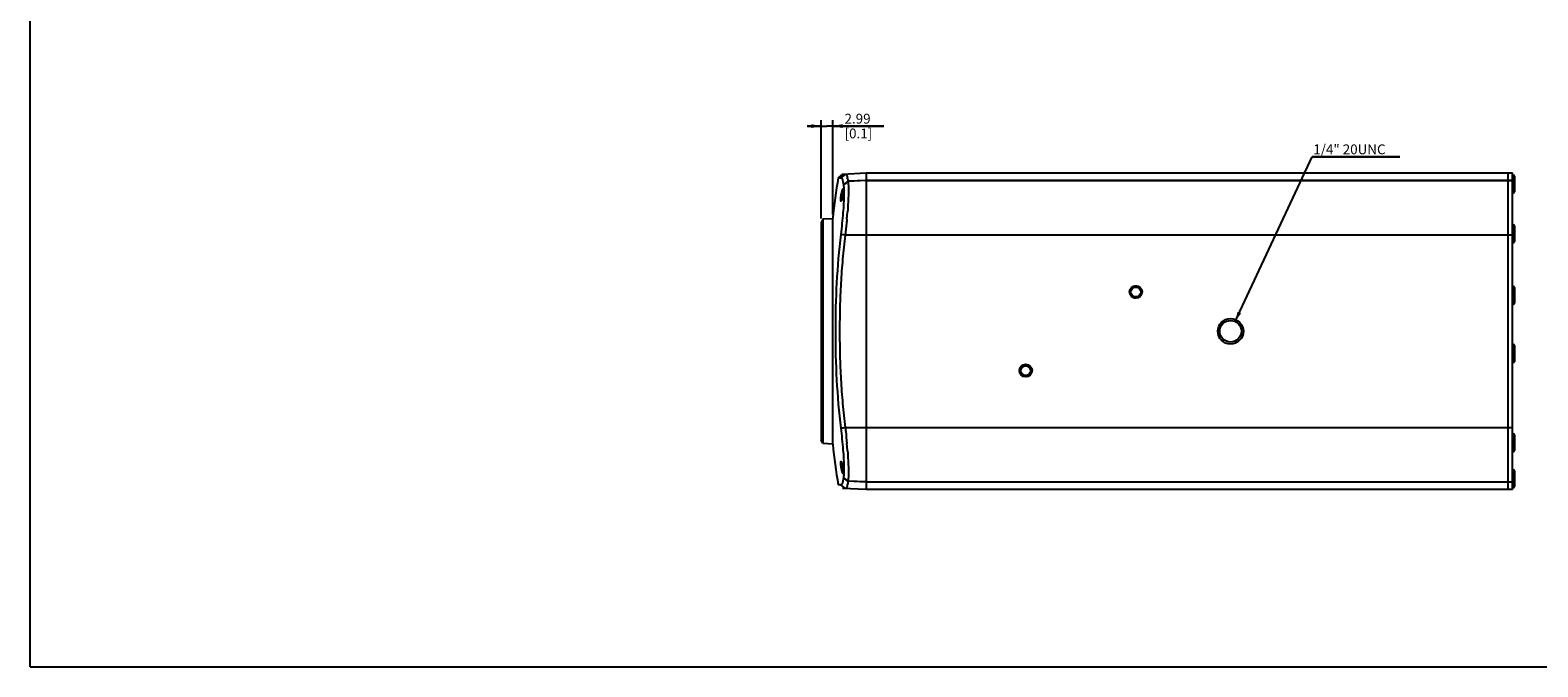
# Model space of a CAD drawing. Units: millimetres. Extents: x 0 to 594, y 0 to 420.
# Drawn here: x 0 to 383, y 0 to 162 of the extents above; entities that cross this region are included whole.
import ezdxf

# ---------------------------------------------------------------- set-up
doc = ezdxf.new("R2010")
doc.units = ezdxf.units.MM
doc.header["$LTSCALE"] = 32.67
doc.layers.get('0').update_dxf_attribs({"linetype": 'CONTINUOUS'})
doc.layers.add('02___PRT_ALL_AXES', color=7, linetype='CONTINUOUS')
doc.styles.get("Standard").update_dxf_attribs({"font": 'txt', "width": 0.8})
doc.dimstyles.new('DIMSTYLE_1', dxfattribs={"dimtxt": 2.5, "dimasz": 2.5, "dimexe": 0.18, "dimexo": 0.0625, "dimgap": 0.09, "dimtad": 1, "dimzin": 0, "dimdsep": 46, "dimtxsty": 'Standard', "dimblk": '_FILLED', "dimblk1": '_FILLED', "dimblk2": '_FILLED', "dimcen": 0.09, "dimadec": 0, "dimazin": 0, "dimtp": 0.01, "dimtm": 0.01, "dimtfac": 1, "dimtofl": 0, "dimtmove": 0, "dimatfit": 3, "dimldrblk": '_FILLED', "dimfxl": 0, "dimtolj": 1, "dimtzin": 0, "dimarcsym": 0})
doc.dimstyles.new('DIMSTYLE_2', dxfattribs={"dimtxt": 2.5, "dimasz": 2.5, "dimexe": 0.18, "dimexo": 0.0625, "dimgap": 0.09, "dimtad": 1, "dimtih": 1, "dimtoh": 1, "dimzin": 0, "dimdsep": 46, "dimtxsty": 'Standard', "dimblk": '_FILLED', "dimblk1": '_FILLED', "dimblk2": '_FILLED', "dimcen": 0.09, "dimadec": 0, "dimazin": 0, "dimtp": 0.01, "dimtm": 0.01, "dimtfac": 1, "dimtofl": 0, "dimtmove": 0, "dimatfit": 3, "dimldrblk": '_FILLED', "dimfxl": 0, "dimtolj": 1, "dimtzin": 0, "dimarcsym": 0})

# ---------------------------------------------------------------- blocks, each defined once
blk = doc.blocks.new('_FILLED')
at = {"color": 0, "linetype": 'ByBlock'}
blk.add_solid([(0, 0), (-1, 0.2), (-1, -0.2)], dxfattribs=at)
blk = doc.blocks.new('*D4')
at = {"color": 2, "linetype": 'Continuous'}
for p, q in [((201.12, 114.09), (201.12, 139.11)), ((204.11, 115.15), (204.11, 139.11)), ((201.12, 137.61), (197.62, 137.61)), ((197.62, 137.61), (202.61, 137.61)), ((217.09, 137.61), (202.61, 137.61)), ((204.11, 137.61), (217.09, 137.61))]:
    blk.add_line(p, q, dxfattribs=at)
at = {"color": 2, "linetype": 'Continuous', "xscale": 2.5, "yscale": 2.5, "zscale": 2.5}
blk.add_blockref('_FILLED', (201.12, 137.61), dxfattribs=at)
at = {"color": 2, "linetype": 'Continuous', "xscale": 2.5, "yscale": 2.5, "zscale": 2.5, "rotation": 180}
blk.add_blockref('_FILLED', (204.11, 137.61), dxfattribs=at)
at = {"color": 2, "linetype": 'Continuous', "insert": (207.09, 140.74), "char_height": 2.5, "width": 10, "attachment_point": 1, "line_spacing_factor": 0.9}
blk.add_mtext('2.99\\P[0.1]', dxfattribs=at)
blk = doc.blocks.new('*D5')
at = {"color": 2, "linetype": 'Continuous'}
for p, q in [((306.42, 87.89), (326.03, 129.82)), ((326.03, 129.82), (348.28, 129.82)), ((348.28, 129.82), (326.03, 129.82))]:
    blk.add_line(p, q, dxfattribs=at)
at = {"color": 2, "linetype": 'Continuous', "xscale": 2.5, "yscale": 2.5, "zscale": 2.5, "rotation": 244.9338334915}
blk.add_blockref('_FILLED', (306.42, 87.89), dxfattribs=at)
at = {"color": 2, "linetype": 'Continuous', "insert": (326.28, 132.94), "char_height": 2.5, "width": 20, "attachment_point": 1, "line_spacing_factor": 0.9}
blk.add_mtext('1/4" 20UNC', dxfattribs=at)

msp = doc.modelspace()

# ---------------------------------------------------------------- linework, layer by layer
at = {"color": 7, "linetype": 'Continuous'}
for p, q in [((0, 0), (0, 420)), ((206.596, 125.379), (205.497, 124.459)), ((205.497, 124.459), (206.177, 124.477)), ((207.306, 125.416), (206.177, 124.477)), ((206.596, 125.379), (212.615, 125.694)), ((207.967, 123.56), (206.812, 122.688)), ((206.812, 122.688), (206.821, 122.627)), ((207.974, 123.51), (206.82, 122.627)), ((212.615, 123.791), (207.966, 123.566)), ((207.967, 123.56), (207.966, 123.566)), ((212.615, 123.731), (207.975, 123.506)), ((212.615, 125.694), (212.615, 45.094)), ((212.615, 125.694), (376.955, 125.694)), ((212.615, 123.791), (376.955, 123.791)), ((376.955, 123.731), (212.615, 123.731)), ((375.755, 125.694), (375.755, 45.094)), ((376.955, 45.094), (376.955, 125.694)), ((377.205, 125.144), (377.205, 120.644)), ((377.455, 124.894), (377.455, 120.894)), ((201.599, 113.899), (201.115, 113.094)), ((201.115, 113.094), (201.115, 57.694)), ((204.113, 114.031), (201.599, 113.899)), ((201.599, 113.899), (201.599, 56.889)), ((204.107, 56.642), (204.107, 114.147)), ((376.955, 112.494), (377.205, 112.494)), ((377.205, 112.494), (377.205, 107.994)), ((377.455, 112.244), (377.455, 108.244)), ((207.271, 109.872), (207.268, 109.852)), ((376.955, 109.872), (207.271, 109.872)), ((376.955, 107.994), (377.205, 107.994)), ((376.955, 96.794), (377.205, 96.794)), ((377.205, 96.794), (377.205, 92.294)), ((377.455, 96.544), (377.455, 92.544)), ((376.955, 92.294), (377.205, 92.294)), ((376.955, 81.994), (377.205, 81.994)), ((377.205, 81.994), (377.205, 77.494)), ((377.455, 81.744), (377.455, 77.744)), ((376.955, 77.494), (377.205, 77.494)), ((201.599, 56.889), (201.115, 57.694)), ((207.268, 60.938), (207.271, 60.916)), ((207.271, 60.916), (376.955, 60.916)), ((376.955, 59.3), (377.205, 59.3)), ((377.205, 59.3), (377.205, 54.8)), ((377.455, 59.05), (377.455, 55.05)), ((201.599, 56.889), (204.113, 56.757)), ((376.955, 54.8), (377.205, 54.8)), ((377.205, 50.144), (377.205, 45.644)), ((377.455, 49.894), (377.455, 45.894)), ((206.177, 46.311), (205.497, 46.33)), ((207.306, 45.372), (206.177, 46.311)), ((206.821, 48.161), (206.812, 48.101)), ((207.967, 47.228), (206.812, 48.1)), ((207.974, 47.278), (206.821, 48.161)), ((207.967, 47.228), (207.966, 47.222)), ((212.615, 46.997), (207.966, 47.222)), ((207.975, 47.282), (207.967, 47.228)), ((212.615, 47.058), (207.975, 47.282)), ((212.615, 47.058), (376.955, 47.058)), ((376.955, 46.997), (212.615, 46.997)), ((212.615, 45.094), (206.596, 45.41)), ((376.955, 45.094), (212.615, 45.094)), ((0, 0), (594, 0))]:
    msp.add_line(p, q, dxfattribs=at)
for centre, radius in [((281.165, 95.394), 1.6), ((281.165, 95.394), 1.3), ((281.165, 95.394), 1.25), ((305.255, 85.394), 3.25), ((305.255, 85.394), 2.75), ((253.165, 75.394), 1.6), ((253.165, 75.394), 1.3), ((253.165, 75.394), 1.25)]:
    msp.add_circle(centre, radius, dxfattribs=at)
for centre, radius, start, end in [((323.615, 103.294), 120, 169.84153, 174.81122), ((198.823, 122.53), 9.197, 10.17766, 10.95049), ((235.274, 127.404), 27.576, 188.01157, 188.12536), ((377.205, 124.894), 0.25, 360, 90), ((188.966, 120.778), 17.959, 2.56253, 3.01453), ((169.647, 120.463), 37.283, 359.43824, 359.61143), ((377.205, 120.894), 0.25, 270, 0), ((72.714, 126.142), 135.528, 354.8263, 355.34331), ((84.754, 125.162), 123.448, 355.34279, 355.64232), ((377.205, 112.244), 0.25, 0, 90), ((147.064, -231.34), 346.464, 79.99304, 80.18321), ((377.205, 108.244), 0.25, 270, 360), ((377.205, 96.544), 0.25, 0, 90), ((377.205, 92.544), 0.25, 270, 360), ((377.205, 81.744), 0.25, 0, 90), ((377.205, 77.744), 0.25, 270, 360), ((148.229, 390.88), 335.182, 279.94833, 280.14498), ((377.205, 59.05), 0.25, 0, 90), ((323.615, 67.494), 120, 185.18878, 190.15847), ((70.736, 44.477), 137.513, 4.6604, 5.16993), ((83.121, 45.498), 125.086, 4.35957, 4.65518), ((377.205, 55.05), 0.25, 270, 360), ((169.639, 50.325), 37.29, 0.38866, 0.56179), ((377.205, 49.894), 0.25, 360, 90), ((188.965, 50.01), 17.959, 356.98528, 357.4375), ((377.205, 45.894), 0.25, 270, 0)]:
    msp.add_arc(centre, radius, start, end, dxfattribs=at)
at = {"color": 2, "linetype": 'Continuous'}
for centre in [(281.165, 95.394), (253.165, 75.394)]:
    msp.add_arc(centre, 1.5, 255, 195, dxfattribs=at)
at = {"color": 7, "linetype": 'Continuous'}
for points, knots in [([(206.177, 124.477), (206.21, 124.478), (206.285, 124.455), (206.377, 124.359), (206.462, 124.214), (206.543, 124.014), (206.619, 123.76), (206.722, 123.314), (206.778, 122.949), (206.812, 122.688)], [0, 0, 0, 0, 0.0501223, 0.1129652, 0.1968802, 0.3052207, 0.4393316, 0.5997538, 1, 1, 1, 1]), ([(207.307, 125.416), (207.333, 125.417), (207.391, 125.406), (207.468, 125.348), (207.541, 125.257), (207.643, 125.069), (207.754, 124.738), (207.82, 124.446), (207.852, 124.277)], [0, 0, 0, 0, 0.0593032, 0.1280786, 0.2143443, 0.3222766, 0.6103395, 1, 1, 1, 1]), ([(207.974, 123.506), (208.029, 123.068), (208.092, 122.036), (208.09, 120.282), (208.01, 118.146), (207.908, 116.604), (207.845, 115.782)], [0, 0, 0, 0, 0.1710875, 0.4005653, 0.6803411, 1, 1, 1, 1]), ([(207.875, 124.155), (207.883, 124.109), (207.917, 123.913), (207.946, 123.717), (207.966, 123.566)], [0, 0, 0, 0, 0.2333698, 1, 1, 1, 1]), ([(206.196, 118.494), (206.18, 118.494), (206.157, 118.523), (206.145, 118.567), (206.129, 118.647), (206.122, 118.781), (206.126, 119.072), (206.168, 119.517), (206.223, 119.892), (206.258, 120.094)], [0, 0, 0, 0, 0.0290835, 0.0539351, 0.0871091, 0.1785433, 0.3014395, 0.622134, 1, 1, 1, 1]), ([(206.928, 120.098), (206.921, 119.397), (206.867, 117.879), (206.638, 114.526), (206.358, 111.88), (206.135, 110.05)], [0, 0, 0, 0, 0.2085937, 0.451718, 1, 1, 1, 1]), ([(206.693, 120.094), (206.657, 119.889), (206.596, 119.592), (206.503, 119.216), (206.435, 118.977), (206.371, 118.781), (206.308, 118.631), (206.26, 118.539), (206.215, 118.494), (206.196, 118.494)], [0, 0, 0, 0, 0.3685568, 0.5359951, 0.6841646, 0.8079698, 0.9030296, 0.9665715, 1, 1, 1, 1]), ([(206.258, 120.094), (206.293, 120.299), (206.352, 120.597), (206.444, 120.972), (206.512, 121.212), (206.578, 121.408), (206.641, 121.557), (206.692, 121.65), (206.738, 121.694), (206.758, 121.694)], [0, 0, 0, 0, 0.3678888, 0.5349931, 0.6829005, 0.8065611, 0.9017172, 0.9656636, 1, 1, 1, 1]), ([(206.758, 121.694), (206.774, 121.694), (206.798, 121.666), (206.812, 121.622), (206.828, 121.541), (206.835, 121.407), (206.832, 121.209), (206.815, 120.968), (206.775, 120.591), (206.729, 120.296), (206.693, 120.094)], [0, 0, 0, 0, 0.0298477, 0.0548011, 0.0879983, 0.1793316, 0.3020997, 0.4517653, 0.6225453, 1, 1, 1, 1]), ([(206.821, 122.627), (206.83, 122.56), (206.866, 122.26), (206.887, 121.958), (206.9, 121.723)], [0, 0, 0, 0, 0.2227605, 1, 1, 1, 1]), ([(206.907, 121.581), (206.911, 121.477), (206.928, 121.02), (206.931, 120.563), (206.929, 120.211)], [0, 0, 0, 0, 0.2289009, 1, 1, 1, 1]), ([(207.69, 113.92), (207.66, 113.588), (207.533, 112.238), (207.387, 110.889), (207.271, 109.872)], [0, 0, 0, 0, 0.2458811, 1, 1, 1, 1]), ([(206.135, 110.05), (205.637, 105.963), (204.956, 97.748), (204.656, 85.394), (204.956, 73.04), (205.637, 64.825), (206.135, 60.738)], [0, 0, 0, 0, 0.2499924, 0.5, 0.7500076, 1, 1, 1, 1]), ([(207.268, 109.852), (207.012, 107.826), (206.567, 103.763), (206.134, 97.649), (205.886, 91.524), (205.808, 85.395), (205.886, 79.267), (206.134, 73.142), (206.567, 67.028), (207.012, 62.965), (207.268, 60.938)], [0, 0, 0, 0, 0.1249978, 0.2499973, 0.3749982, 0.5000001, 0.6250019, 0.7500029, 0.8750022, 1, 1, 1, 1]), ([(206.135, 60.738), (206.358, 58.909), (206.638, 56.263), (206.867, 52.909), (206.921, 51.391), (206.928, 50.69)], [0, 0, 0, 0, 0.5482271, 0.7914002, 1, 1, 1, 1]), ([(207.271, 60.916), (207.31, 60.575), (207.461, 59.227), (207.598, 57.877), (207.69, 56.868)], [0, 0, 0, 0, 0.2527622, 1, 1, 1, 1]), ([(207.845, 55.006), (207.908, 54.184), (208.01, 52.642), (208.09, 50.507), (208.092, 48.752), (208.029, 47.72), (207.974, 47.282)], [0, 0, 0, 0, 0.319659, 0.5994348, 0.8289127, 1, 1, 1, 1]), ([(206.258, 50.694), (206.223, 50.896), (206.168, 51.272), (206.126, 51.716), (206.122, 52.007), (206.129, 52.141), (206.145, 52.222), (206.157, 52.265), (206.18, 52.294), (206.196, 52.294)], [0, 0, 0, 0, 0.3778585, 0.6985495, 0.8214434, 0.9128826, 0.9460605, 0.9709146, 1, 1, 1, 1]), ([(206.196, 52.294), (206.215, 52.294), (206.26, 52.249), (206.308, 52.157), (206.371, 52.007), (206.435, 51.811), (206.503, 51.572), (206.596, 51.196), (206.657, 50.899), (206.693, 50.694)], [0, 0, 0, 0, 0.033426, 0.0969618, 0.1920184, 0.3158268, 0.4639989, 0.6314364, 1, 1, 1, 1]), ([(206.758, 49.094), (206.738, 49.094), (206.692, 49.138), (206.641, 49.231), (206.578, 49.38), (206.512, 49.577), (206.444, 49.816), (206.352, 50.191), (206.293, 50.489), (206.258, 50.694)], [0, 0, 0, 0, 0.0343364, 0.0982788, 0.193429, 0.3170917, 0.4650034, 0.6321088, 1, 1, 1, 1]), ([(206.693, 50.694), (206.729, 50.492), (206.775, 50.197), (206.815, 49.82), (206.832, 49.579), (206.835, 49.381), (206.828, 49.247), (206.812, 49.167), (206.798, 49.123), (206.774, 49.094), (206.758, 49.094)], [0, 0, 0, 0, 0.3774797, 0.548255, 0.6979053, 0.8206619, 0.9119991, 0.9452007, 0.9701542, 1, 1, 1, 1]), ([(206.929, 50.578), (206.93, 50.454), (206.93, 49.997), (206.922, 49.54), (206.907, 49.207)], [0, 0, 0, 0, 0.2707519, 1, 1, 1, 1]), ([(206.812, 48.1), (206.778, 47.839), (206.722, 47.474), (206.619, 47.028), (206.543, 46.774), (206.462, 46.574), (206.377, 46.429), (206.285, 46.334), (206.21, 46.31), (206.177, 46.311)], [0, 0, 0, 0, 0.4002466, 0.5606668, 0.6947756, 0.8031149, 0.8870301, 0.9498753, 1, 1, 1, 1]), ([(206.9, 49.065), (206.895, 48.982), (206.877, 48.68), (206.85, 48.378), (206.821, 48.161)], [0, 0, 0, 0, 0.276952, 1, 1, 1, 1]), ([(207.852, 46.512), (207.82, 46.343), (207.754, 46.05), (207.643, 45.719), (207.541, 45.532), (207.468, 45.44), (207.391, 45.383), (207.333, 45.371), (207.307, 45.372)], [0, 0, 0, 0, 0.3896582, 0.6777179, 0.7856543, 0.8719299, 0.9407123, 1, 1, 1, 1]), ([(207.966, 47.222), (207.957, 47.158), (207.924, 46.92), (207.886, 46.683), (207.852, 46.512)], [0, 0, 0, 0, 0.2709554, 1, 1, 1, 1])]:
    msp.add_open_spline(points, degree=3, knots=knots, dxfattribs=at)
at = {"layer": '02___PRT_ALL_AXES', "color": 7, "linetype": 'Continuous'}
for p, q in [((376.955, 125.144), (377.205, 125.144)), ((376.955, 120.644), (377.205, 120.644)), ((376.955, 112.494), (377.205, 112.494)), ((376.955, 107.994), (377.205, 107.994)), ((376.955, 96.794), (377.205, 96.794)), ((376.955, 92.294), (377.205, 92.294)), ((376.955, 81.994), (377.205, 81.994)), ((376.955, 77.494), (377.205, 77.494)), ((376.955, 59.3), (377.205, 59.3)), ((376.955, 54.8), (377.205, 54.8)), ((376.955, 50.144), (377.205, 50.144)), ((376.955, 45.644), (377.205, 45.644))]:
    msp.add_line(p, q, dxfattribs=at)

# ---------------------------------------------------------------- dimensions: what is measured, and where the dimension line sits
at = {"color": 2, "linetype": 'Continuous'}
dim = msp.add_linear_dim(base=(201.115, 137.615), p1=(204.107, 115.147), p2=(201.115, 114.094), angle=180, dimstyle='DIMSTYLE_1', dxfattribs=at)
dim.commit()
dim.dimension.update_dxf_attribs({"geometry": '*D4', "text_midpoint": (212.09, 137.615), "dimtype": 160})
dim = msp.add_diameter_dim_2p(p1=(306.421, 87.885), p2=(304.09, 82.903), text='1/4" 20UNC', dimstyle='DIMSTYLE_2', dxfattribs=at)
dim.commit()
dim.dimension.update_dxf_attribs({"geometry": '*D5', "text_midpoint": (336.283, 131.692), "dimtype": 163})

doc.saveas('drawing.dxf')
